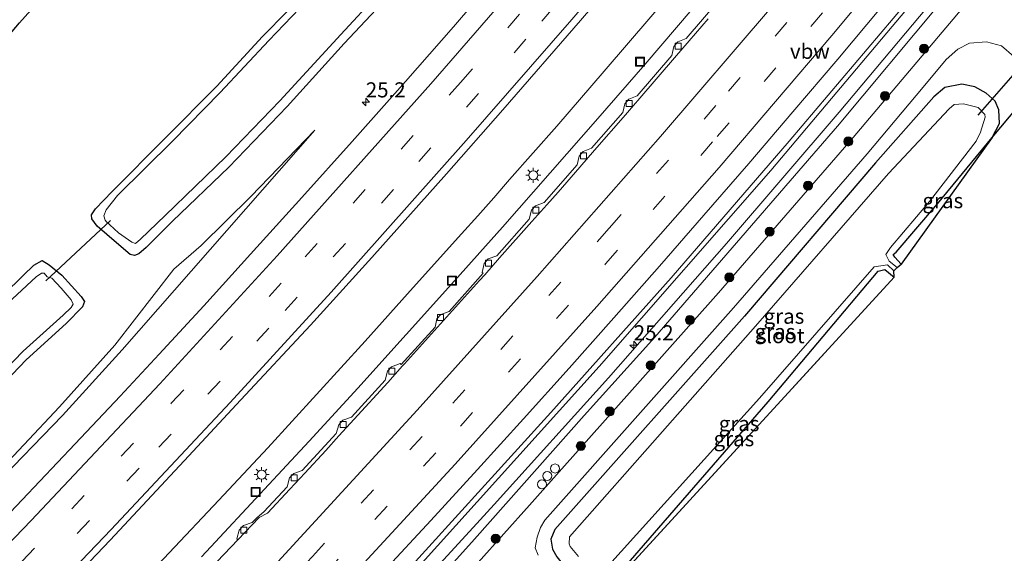
# Model space of a CAD drawing. Units: metres. Extents: x 99998 to 102537, y 465740 to 468751.
# Drawn here: x 101121 to 101285, y 466629 to 466718 of the extents above; entities that cross this region are included whole.
import ezdxf
from ezdxf.enums import TextEntityAlignment as Align

# ---------------------------------------------------------------- set-up
doc = ezdxf.new("R2010")
doc.units = ezdxf.units.M
doc.linetypes.add('VW-3-9_STREEP', pattern=[12, 3, -9])
doc.layers.get('0').update_dxf_attribs({"lineweight": 25})
for name, color, linetype, lineweight in [('B-ME-AL-OVERIG-S-B1', 7, 'Continuous', 18), ('B-ME-AM-KILOMETR-S-B1', 7, 'Continuous', 18), ('B-ME-BV-GELEIDECONSTRUCTIE-ANTIVERBLINDINGSSCHERM-L-B1', 213, 'BV-ANTIVERBLINDINGSSCHERM', 18), ('B-ME-BV-GELEIDECONSTRUCTIE-GELEIDERAIL-L-B1', 213, 'BV-GELEIDERAIL', 18), ('B-ME-GR-BOOM-S-B1', 93, 'Continuous', 18), ('B-ME-GW-INSTEEKWATERGANG-L-B1', 10, 'Continuous', 25), ('B-ME-GW-KRUINLIJN-L-B1', 93, 'Continuous', 18), ('B-ME-GW-TEENLIJN-L-B1', 93, 'Continuous', 18), ('B-ME-IE-GRASLAND-GV-B6', 93, 'Continuous', 18), ('B-ME-IE-INRICHTINGSELEMENT-S-B1', 253, 'Continuous', 18), ('B-ME-IE-MEUBILAIR_WEGMEUBILAIR-LICHTMAST-S-B1', 8, 'Continuous', 18), ('B-ME-KG-KADASTRAAL-OPNAMEDTMGRENS-L-B1', 10, 'Continuous', 25), ('B-ME-KW-DUIKER-L-B1', 10, 'Continuous', 25), ('B-ME-OG-WATER-GV-B6', 153, 'Continuous', 18), ('B-ME-VH-VERH_SOORT-BETON-OVERIG-GV-B6', 8, 'IE-TERREINAFSCHEIDING-NATUURLIJK-HOUTWAL', 18), ('B-ME-VH-VERH_SOORT-BITUMEN-GV-B6', 8, 'IE-TERREINAFSCHEIDING-NATUURLIJK-HOUTWAL', 18), ('B-ME-VV-KOLK-S-B1', 8, 'Continuous', 18), ('B-ME-VW-MARKERING-39STREEP-015-L-B1', 255, 'VW-3-9_STREEP', 18), ('B-ME-VW-MARKERING-STREEP-015-L-B1', 7, 'Continuous', 18)]:
    doc.layers.add(name, color=color, linetype=linetype, lineweight=lineweight)
doc.styles.add('NLCS-ISO', font='NLCS-ISO.TTF')
doc.linetypes.add('BV-ANTIVERBLINDINGSSCHERM', pattern='A,2,-1,[22,NLCS.SHX,S=1,R=0,X=0,Y=0],-1', length=4)
doc.linetypes.add('BV-GELEIDERAIL', pattern='A,10,-3,[108,NLCS.SHX,S=1,R=0,X=0,Y=0],-3', length=16)
doc.linetypes.add('IE-TERREINAFSCHEIDING-NATUURLIJK-HOUTWAL', pattern='A,7,-1.5,[67,NLCS.SHX,S=0.75,R=45,X=0,Y=0],-1.5,7,-1.5,[70,NLCS.SHX,S=0.75,R=0,X=0,Y=0],-1.5', length=20)

# ---------------------------------------------------------------- blocks, each defined once
blk = doc.blocks.new('put')
for p, q in [((0.75, 0.75), (-0.75, 0.75)), ((-0.75, 0.75), (-0.75, -0.75)), ((0.75, -0.75), (0.75, 0.75)), ((-0.75, -0.75), (0.75, -0.75))]:
    blk.add_line(p, q)
blk.add_lwpolyline([(-0.625, 0.625), (0.625, 0.625), (0.625, -0.625), (-0.625, -0.625)], close=True)
blk = doc.blocks.new('dtb')
blk.add_circle((0, 0), 0.75)
blk = doc.blocks.new('boom')
blk.add_hatch(color=256).paths.add_polyline_path([(-0.75, 0, 1), (0.75, 0, 1)])
blk.add_circle((0, 0), 0.75)
blk = doc.blocks.new('hecto')
for p, q in [((0, 0.625), (-0.625, 0)), ((0, -0.625), (0, 0.625)), ((-0.625, 0), (0.625, 0)), ((0.625, 0), (0, -0.625))]:
    blk.add_line(p, q)
blk = doc.blocks.new('kolk')
blk.add_lwpolyline([(-0.5, -0.5), (0.5, -0.5), (0.5, 0.5), (-0.5, 0.5)], close=True)
blk = doc.blocks.new('lantaarnpaal')
for p, q in [((-0.75, 0), (-1.25, 0)), ((-0.88, 0.88), (-0.53, 0.53)), ((0, 0.75), (0, 1.25)), ((0.53, 0.53), (0.88, 0.88)), ((0.75, 0), (1.25, 0)), ((-0.53, -0.53), (-0.88, -0.88)), ((0, -0.75), (0, -1.25)), ((0.53, -0.53), (0.88, -0.88))]:
    blk.add_line(p, q)
blk.add_circle((0, 0), 0.75)

msp = doc.modelspace()

# ---------------------------------------------------------------- linework, layer by layer
at = {"layer": 'B-ME-BV-GELEIDECONSTRUCTIE-ANTIVERBLINDINGSSCHERM-L-B1'}
msp.add_polyline3d([(101017, 466459.22, 0.33), (101048.65, 466488.06, -0.19), (101079.77, 466517.27, -0.74), (101112.39, 466549.17, -1.16), (101150.99, 466588.3, -1.3), (101187.27, 466626.76, -1.59), (101217.75, 466660.49, -1.7), (101246.28, 466693.11, -1.84), (101287.26, 466741.75, -1.95), (101317.52, 466779.48, -1.88), (101350.53, 466822.35, -1.79), (101377.32, 466858.67, -1.71), (101406.98, 466900.45, -1.75), (101434.8, 466941.42, -1.87), (101464.49, 466986.97, -1.86)], dxfattribs=at)
at = {"layer": 'B-ME-BV-GELEIDECONSTRUCTIE-GELEIDERAIL-L-B1'}
for p, q in [((101200.2, 466688.56, -2.39), (101197.54, 466685.55, -2.4)), ((101151.62, 466628.88, -1.87), (101153.15, 466630.51, -1.88))]:
    msp.add_line(p, q, dxfattribs=at)
for points in [[(101354.84, 466882.06, -2.43), (101350.21, 466875.59, -2.43), (101338.4, 466859.42, -2.47), (101331.3, 466849.82, -2.47), (101324.06, 466840.19, -2.44), (101316.89, 466830.64, -2.43), (101309.57, 466821.11, -2.42), (101302.34, 466811.63, -2.4), (101294.91, 466802.21, -2.41), (101287.5, 466792.7, -2.41), (101279.97, 466783.32, -2.42), (101272.48, 466773.99, -2.4), (101264.89, 466764.7, -2.41), (101257.32, 466755.48, -2.41), (101234.15, 466727.79, -2.43), (101226.34, 466718.65, -2.43), (101218.56, 466709.6, -2.44), (101210.71, 466700.48, -2.41), (101202.8, 466691.57, -2.4), (101200.2, 466688.56, -2.39)], [(101153.15, 466630.51, -1.88), (101161.32, 466639.28, -1.93), (101169.48, 466648.1, -1.96), (101177.59, 466656.93, -2), (101185.66, 466665.84, -2.04), (101193.67, 466674.73, -2.05), (101201.64, 466683.68, -2.05), (101209.59, 466692.68, -2.05), (101217.5, 466701.75, -2.08), (101225.36, 466710.79, -2.09), (101233.18, 466719.9, -2.09), (101240.93, 466729.05, -2.09), (101248.65, 466738.24, -2.09), (101256.31, 466747.44, -2.12), (101263.94, 466756.74, -2.12), (101271.54, 466766, -2.11), (101276.56, 466772.22, -2.11)], [(101109.78, 466547.61, -1.01), (101137.94, 466576.02, -1.23), (101155.36, 466594.15, -1.37), (101169.11, 466608.68, -1.53), (101182.79, 466623.27, -1.63), (101209.71, 466652.86, -1.65), (101229.69, 466675.24, -1.8), (101249.3, 466697.96, -1.86), (101268.79, 466720.89, -1.88)], [(101197.54, 466685.55, -2.4), (101194.86, 466682.57, -2.39), (101186.82, 466673.64, -2.38), (101178.84, 466664.73, -2.36), (101170.74, 466655.87, -2.29), (101162.62, 466646.98, -2.23), (101154.46, 466638.29, -2.23), (101146.21, 466629.51, -2.19), (101138.02, 466620.86, -2.13), (101129.77, 466612.08, -2.07), (101121.39, 466603.47, -1.99), (101113.05, 466594.88, -1.91), (101104.65, 466586.28, -1.84), (101096.21, 466577.83, -1.78), (101087.65, 466569.37, -1.69), (101079.07, 466561.01, -1.6), (101070.42, 466552.66, -1.52), (101061.82, 466544.3, -1.39), (101053.16, 466536.03, -1.26), (101044.53, 466527.71, -1.18), (101035.7, 466519.58, -1.06), (101027.02, 466511.34, -0.92), (101024.07, 466508.67, -0.84)]]:
    msp.add_polyline3d(points, dxfattribs=at)
at = {"layer": 'B-ME-GW-INSTEEKWATERGANG-L-B1'}
for points in [[(101311.42, 466882.57, -3.79), (101307.21, 466876.88, -3.78), (101299.94, 466867.16, -3.85), (101291.98, 466856.16, -3.78), (101284.2, 466846.15, -3.8), (101277.52, 466837.37, -3.78), (101270.4, 466828.23, -3.78), (101262.38, 466818.06, -3.82), (101254.41, 466807.84, -3.77), (101245.46, 466796.72, -3.75), (101236.27, 466785.59, -3.78), (101229.04, 466776.65, -3.73), (101221.26, 466767.39, -3.79), (101211.11, 466755.13, -3.7), (101202.3, 466744.6, -3.7), (101192.85, 466733.78, -3.78), (101182.41, 466721.78, -3.73), (101175.32, 466714.19, -3.72), (101165.82, 466703.75, -3.69), (101156.13, 466693.64, -3.72), (101146.76, 466684.69, -3.79), (101142.39, 466680.29, -3.7)], [(101113.76, 466708.65, -3.71), (101114.66, 466709.8, -3.7), (101121.34, 466717.66, -3.76), (101131.21, 466728.71, -3.84), (101137.39, 466735.68, -3.9), (101145.9, 466744.85, -3.88), (101153.64, 466754.17, -3.86), (101163.63, 466765.13, -3.82), (101171.06, 466773.66, -3.83), (101179.35, 466783.49, -3.86), (101186.95, 466792.14, -3.81), (101196.94, 466803.68, -3.79), (101205.33, 466813.2, -3.75), (101215.38, 466824.91, -3.75), (101224.73, 466835.91, -3.71), (101235.31, 466848.29, -3.73), (101244.11, 466858.46, -3.79), (101253.77, 466869.5, -3.72), (101258.26, 466872.25, -3.77), (101268.24, 466873.19, -3.6), (101272.44, 466872.96, -3.67), (101276.22, 466871.27, -3.73)], [(101276.22, 466871.27, -3.73), (101279.03, 466868.04, -3.75), (101280.16, 466865.93, -3.72), (101281.18, 466862.19, -3.89), (101279.62, 466857.45, -3.87), (101275.04, 466851.02, -3.93), (101267.58, 466841.6, -3.91), (101257.47, 466828.68, -3.82), (101248.47, 466817.39, -3.8), (101238.6, 466804.97, -3.8), (101230.29, 466794.8, -3.84), (101220.2, 466782.17, -3.93), (101212.67, 466773.33, -3.85), (101202.93, 466761.75, -3.96), (101196.43, 466754.34, -3.85), (101187.36, 466743.73, -3.87), (101180.09, 466735.31, -3.91), (101170.04, 466723.86, -3.91), (101161.76, 466715.34, -3.87), (101154.17, 466707.13, -3.87), (101145.53, 466698.46, -3.85), (101136.76, 466689.58, -3.89)], [(101284.28, 466700.9, -3.31), (101284.2, 466703.15, -3.35), (101283.61, 466704.59, -3.42), (101282.11, 466705.94, -3.34), (101280.18, 466706.97, -3.3), (101278.06, 466707.43, -3.28), (101275.22, 466706.88, -3.11), (101273.4, 466705.34, -3.12), (101263.66, 466694.38, -3.14), (101241.88, 466668.89, -3.22), (101210.36, 466633.43, -2.99), (101209.67, 466631.78, -3.01), (101209.99, 466630.15, -3.04), (101210.67, 466628.84, -3.07), (101211.94, 466627.27, -3.13), (101213.74, 466625.14, -3.2), (101215.22, 466625.17, -3.44)], [(101267.96, 466677.54, -3.82), (101266.89, 466678.67, -3.8), (101266.65, 466679.14, -3.83), (101267.13, 466679.52, -3.75), (101274.01, 466687.55, -3.74), (101283.11, 466698.6, -3.38), (101284.28, 466700.9, -3.31)], [(101142.39, 466680.29, -3.7), (101141.15, 466679.25, -3.65), (101140.45, 466678.97, -3.62), (101139.71, 466679.14, -3.6), (101137.46, 466681.04, -3.71), (101134.25, 466683.86, -3.63), (101133.37, 466685.06, -3.54), (101133.3, 466685.7, -3.58), (101133.98, 466686.74, -3.68), (101136.76, 466689.58, -3.89)], [(100964.63, 466529.01, -3.83), (100975.47, 466538.53, -3.79), (100986.73, 466548.14, -3.81), (100999.42, 466559.02, -3.9), (101010.62, 466569.05, -3.78), (101026.08, 466582.9, -3.76), (101037.14, 466593.1, -3.78), (101050.26, 466605.73, -3.63), (101061.76, 466616.25, -3.82), (101075.81, 466629.73, -3.83), (101087.52, 466641.25, -3.81), (101102.46, 466656.4, -3.78), (101115.57, 466669.43, -3.79), (101121.96, 466675.66, -3.68), (101123.74, 466677.35, -3.62), (101125.1, 466678.13, -3.47), (101126.26, 466677.41, -3.54), (101128.35, 466675.68, -3.55), (101131.61, 466672.16, -3.6), (101132.12, 466671.3, -3.62), (101131.79, 466670.43, -3.6), (101129.11, 466667.64, -3.62)], [(101215.22, 466625.17, -3.44), (101215.4, 466625.1, -3.41), (101217.25, 466624.77, -3.47), (101219.08, 466624.64, -3.41), (101221.11, 466626.14, -3.46), (101245.86, 466654.66, -3.63), (101264.13, 466676.35, -3.78), (101265.25, 466676.64, -3.77), (101266.78, 466675.38, -3.8)], [(101129.11, 466667.64, -3.62), (101122.45, 466661.63, -3.68), (101108.81, 466647.37, -3.68), (101098.41, 466637.3, -3.83), (101086, 466624.93, -3.76), (101075.42, 466614.33, -3.78), (101062.97, 466602.57, -3.77), (101051.74, 466591.92, -3.74), (101039.61, 466580.86, -3.73), (101031.13, 466572.74, -3.77), (101015.78, 466559.06, -3.9), (101007.37, 466551.9, -3.89), (100994.7, 466541.13, -3.93), (100982.7, 466530.79, -3.89), (100974.1, 466523.91, -3.87)]]:
    msp.add_polyline3d(points, dxfattribs=at)
at = {"layer": 'B-ME-GW-KRUINLIJN-L-B1'}
for points in [[(101123.91, 466557.18, -1.85), (101127.3, 466560.67, -1.93), (101135.1, 466568.71, -1.99), (101146.29, 466580.31, -2.11), (101154.19, 466588.42, -2.19), (101164.67, 466599.06, -2.25), (101173.93, 466609.21, -2.32), (101180.69, 466616.36, -2.27), (101190.04, 466626.36, -2.38), (101196.75, 466633.77, -2.35), (101200.25, 466637.59, -2.36), (101219.26, 466658.6, -2.33), (101238.89, 466680.96, -2.37), (101257.62, 466702.76, -2.41), (101275.96, 466724.64, -2.43), (101293.61, 466745.81, -2.44), (101310.56, 466766.83, -2.49)], [(101170.47, 466699.77, -3.37), (101138.4, 466663.29, -3.22), (101128.48, 466652.37, -3.11), (101116.94, 466640.53, -3.09), (101105.56, 466628.87, -3.01), (101094.92, 466618.16, -2.92), (101082.13, 466605.45, -2.87), (101072, 466595.15, -2.67), (101058.48, 466582.12, -2.65), (101048.75, 466572.71, -2.48), (101038.04, 466562.4, -2.35), (101025.35, 466550.11, -2.12)]]:
    msp.add_polyline3d(points, dxfattribs=at)
at = {"layer": 'B-ME-GW-TEENLIJN-L-B1'}
for points in [[(101274.51, 466720.94, -2.98), (101257.34, 466700.45, -2.96), (101226.98, 466665.4, -2.94), (101215.25, 466652.35, -2.88), (101197.01, 466631.83, -2.82), (101188.06, 466621.88, -2.82), (101180.7, 466614, -2.84), (101170.46, 466602.54, -2.91), (101155.73, 466586.63, -2.94), (101149.49, 466580, -2.92), (101139.91, 466570.01, -2.93), (101131.3, 466561, -2.9), (101122.04, 466551.42, -2.97), (101111.9, 466541, -2.93)], [(101170.47, 466699.77, -3.37), (101159.81, 466688.78, -3.43), (101151.55, 466680.6, -3.47), (101146.97, 466676.7, -3.46), (101137.16, 466664.07, -3.3), (101128.01, 466653.78, -3.31), (101116.06, 466641.18, -3.33), (101104.84, 466629.96, -3.42), (101093.5, 466618.83, -3.46), (101081.27, 466606.71, -3.4), (101070.53, 466596.37, -3.32), (101057.21, 466583.94, -3.33), (101046.52, 466573.91, -3.27), (101036.63, 466564.72, -3.28), (101022.46, 466552.23, -3.28)]]:
    msp.add_polyline3d(points, dxfattribs=at)
at = {"layer": 'B-ME-IE-GRASLAND-GV-B6'}
for points in [[(101284.73, 466727.94, -2.92), (101259.97, 466698.59, -2.87), (101237.55, 466672.73, -2.85), (101206.13, 466637.46, -2.77), (101197.59, 466627.93, -2.82), (101175.36, 466603.51, -2.87), (101151.92, 466578.26, -2.86), (101127.89, 466552.57, -2.87), (101101.62, 466525.59, -2.87)], [(101131.21, 466728.71, -3.84), (101121.34, 466717.66, -3.76), (101114.66, 466709.8, -3.7), (101113.76, 466708.65, -3.71), (101112.2, 466707.17, -3.62), (101111.25, 466706.93, -3.57), (101109.62, 466707.3, -3.44), (101108.06, 466708.39, -3.37), (101106.57, 466710.06, -3.44), (101106.49, 466711.37, -3.49), (101107.75, 466712.99, -3.6), (101112.74, 466719.16, -3.51)], [(101112.74, 466719.16, -3.51), (101107.75, 466712.99, -3.6), (101106.49, 466711.37, -3.49), (101106.57, 466710.06, -3.44), (101108.06, 466708.39, -3.37), (101109.62, 466707.3, -3.44), (101111.25, 466706.93, -3.57), (101112.2, 466707.17, -3.62), (101113.76, 466708.65, -3.71), (101114.66, 466709.8, -3.7), (101121.34, 466717.66, -3.76), (101131.21, 466728.71, -3.84)], [(101112.76, 466607.03, -2.3), (101125.13, 466619.84, -2.4), (101136.39, 466631.66, -2.5), (101148.74, 466644.81, -2.56), (101158.16, 466654.95, -2.61), (101169.7, 466667.38, -2.67), (101179.91, 466678.64, -2.68), (101192.32, 466692.55, -2.72), (101201.69, 466703.19, -2.76), (101214.61, 466718.03, -2.75), (101223.53, 466728.45, -2.76)], [(101200.6, 466725.26, -3.12), (101193.51, 466716.99, -3.12), (101185.54, 466707.86, -3.11), (101176.67, 466697.91, -3.09), (101168.29, 466688.6, -3.06), (101159.77, 466679.19, -3.04), (101151.96, 466670.59, -3), (101144.56, 466662.55, -2.96), (101138.08, 466655.59, -2.93), (101130.61, 466647.67, -2.89), (101121.78, 466638.33, -2.82), (101113.84, 466630.03, -2.77)], [(101275.96, 466724.64, -2.43), (101257.62, 466702.76, -2.41), (101238.89, 466680.96, -2.37), (101219.26, 466658.6, -2.33), (101200.25, 466637.59, -2.36), (101196.75, 466633.77, -2.35), (101190.04, 466626.36, -2.38), (101180.69, 466616.36, -2.27), (101173.93, 466609.21, -2.32), (101164.67, 466599.06, -2.25), (101154.19, 466588.42, -2.19), (101146.29, 466580.31, -2.11), (101135.1, 466568.71, -1.99), (101127.3, 466560.67, -1.93), (101123.91, 466557.18, -1.85), (101122.29, 466558.9, -1.81), (101120.37, 466556.96, -1.72)], [(101120.54, 466553.55, -1.82), (101124.02, 466557.06, -1.8), (101123.91, 466557.18, -1.85), (101127.3, 466560.67, -1.93), (101135.1, 466568.71, -1.99), (101146.29, 466580.31, -2.11), (101154.19, 466588.42, -2.19), (101164.67, 466599.06, -2.25), (101173.93, 466609.21, -2.32), (101180.69, 466616.36, -2.27), (101190.04, 466626.36, -2.38), (101196.75, 466633.77, -2.35), (101200.25, 466637.59, -2.36), (101219.26, 466658.6, -2.33), (101238.89, 466680.96, -2.37), (101257.62, 466702.76, -2.41), (101275.96, 466724.64, -2.43)], [(101182.41, 466721.78, -3.73), (101175.32, 466714.19, -3.72), (101165.82, 466703.75, -3.69), (101156.13, 466693.64, -3.72), (101146.76, 466684.69, -3.79), (101142.39, 466680.29, -3.7), (101141.15, 466679.25, -3.65), (101140.45, 466678.97, -3.62), (101139.71, 466679.14, -3.6), (101137.46, 466681.04, -3.71), (101134.25, 466683.86, -3.63), (101133.37, 466685.06, -3.54), (101133.3, 466685.7, -3.58), (101133.98, 466686.74, -3.68), (101136.76, 466689.58, -3.89), (101145.53, 466698.46, -3.85), (101154.17, 466707.13, -3.87), (101161.76, 466715.34, -3.87), (101170.04, 466723.86, -3.91)], [(101170.04, 466723.86, -3.91), (101161.76, 466715.34, -3.87), (101154.17, 466707.13, -3.87), (101145.53, 466698.46, -3.85), (101136.76, 466689.58, -3.89), (101133.98, 466686.74, -3.68), (101133.3, 466685.7, -3.58), (101133.37, 466685.06, -3.54), (101134.25, 466683.86, -3.63), (101137.46, 466681.04, -3.71), (101139.71, 466679.14, -3.6), (101140.45, 466678.97, -3.62), (101141.15, 466679.25, -3.65), (101142.39, 466680.29, -3.7), (101146.76, 466684.69, -3.79), (101156.13, 466693.64, -3.72), (101165.82, 466703.75, -3.69), (101175.32, 466714.19, -3.72), (101182.41, 466721.78, -3.73)], [(101170.45, 466722.72, -4.41), (101162.8, 466714.72, -4.38), (101154.71, 466706.05, -4.44), (101146.78, 466697.95, -4.42), (101137.64, 466688.91, -4.42), (101135.73, 466686.55, -4.35), (101135.34, 466685.57, -4.36), (101135.56, 466684.81, -4.39), (101135.81, 466684.58, -4.42), (101136.34, 466684.04, -4.45), (101137.77, 466682.73, -4.41), (101140.01, 466681.19, -4.38), (101140.65, 466680.93, -4.41), (101141.44, 466681.65, -4.36), (101145.53, 466685.58, -4.36), (101155.62, 466695.38, -4.36), (101164.6, 466704.68, -4.39), (101174.76, 466715.72, -4.42), (101181.05, 466722.53, -4.42)], [(101274.51, 466720.94, -2.98), (101257.34, 466700.45, -2.96), (101226.98, 466665.4, -2.94), (101215.25, 466652.35, -2.88), (101197.01, 466631.83, -2.82), (101188.06, 466621.88, -2.82), (101180.7, 466614, -2.84), (101170.46, 466602.54, -2.91), (101155.73, 466586.63, -2.94), (101149.49, 466580, -2.92), (101139.91, 466570.01, -2.93), (101131.3, 466561, -2.9), (101122.04, 466551.42, -2.97), (101111.9, 466541, -2.93)], [(101111.9, 466541, -2.93), (101122.04, 466551.42, -2.97), (101131.3, 466561, -2.9), (101139.91, 466570.01, -2.93), (101149.49, 466580, -2.92), (101155.73, 466586.63, -2.94), (101170.46, 466602.54, -2.91), (101180.7, 466614, -2.84), (101188.06, 466621.88, -2.82), (101197.01, 466631.83, -2.82), (101215.25, 466652.35, -2.88), (101226.98, 466665.4, -2.94), (101257.34, 466700.45, -2.96), (101274.51, 466720.94, -2.98)], [(101237.65, 466721.37, -2.75), (101232.21, 466715.04, -2.75), (101230.82, 466714.46, -2.78), (101230.17, 466713.72, -2.78), (101229.81, 466712.22, -2.75), (101224.07, 466705.5, -2.76), (101222.65, 466704.93, -2.75), (101222, 466704.19, -2.75), (101221.64, 466702.73, -2.76), (101216.47, 466696.8, -2.75), (101215.07, 466696.24, -2.77), (101214.41, 466695.48, -2.77), (101214.05, 466694.02, -2.75), (101208.56, 466687.75, -2.73), (101207.14, 466687.2, -2.73), (101206.48, 466686.47, -2.72), (101206.09, 466684.99, -2.73), (101200.71, 466678.93, -2.75), (101199.29, 466678.38, -2.75), (101198.63, 466677.63, -2.74), (101198.26, 466676.15, -2.75), (101198.42, 466676.01, -2.79), (101192.79, 466669.64, -2.79), (101191.4, 466669.17, -2.79), (101190.76, 466668.44, -2.81), (101190.47, 466667.05, -2.78), (101184.79, 466660.85, -2.77), (101184.62, 466661, -2.68), (101183.19, 466660.45, -2.71), (101182.52, 466659.71, -2.71), (101182.14, 466658.25, -2.67), (101176.52, 466652.09, -2.64), (101175.09, 466651.56, -2.62), (101174.42, 466650.82, -2.62), (101174.01, 466649.36, -2.64), (101168.36, 466643.22, -2.61), (101166.94, 466642.71, -2.61), (101166.26, 466641.99, -2.6), (101165.84, 466640.52, -2.6), (101161.99, 466636.37, -2.58), (101161.23, 466635.73, -2.56), (101160.83, 466635.39, -2.54), (101160.01, 466634.55, -2.52), (101158.58, 466634.05, -2.52), (101157.88, 466633.31, -2.52), (101157.47, 466631.85, -2.53), (101157.63, 466631.69, -2.6), (101151.88, 466625.63, -2.57)], [(101181.93, 466626.48, -2.12), (101189.75, 466634.93, -2.13), (101197.51, 466643.39, -2.16), (101205.15, 466651.8, -2.19), (101212.75, 466660.23, -2.23), (101220.18, 466668.59, -2.25), (101227.75, 466677.19, -2.29), (101235.12, 466685.64, -2.31), (101242.61, 466694.27, -2.32), (101249.94, 466702.82, -2.34), (101257.41, 466711.58, -2.35), (101264.79, 466720.38, -2.34)], [(101207.57, 466629.14, -2.92), (101207.1, 466630.35, -2.91), (101207.4, 466632.15, -2.89), (101208, 466633.72, -2.87), (101208.71, 466634.96, -2.86), (101240.07, 466670.27, -2.93), (101262.31, 466695.87, -2.94), (101271.59, 466706.95, -2.97), (101275.46, 466711.55, -2.98), (101277.39, 466713.27, -3.02), (101279.34, 466714.23, -3.05), (101282.12, 466714.46, -3.15), (101284.65, 466713.82, -3.17), (101286.68, 466712.05, -3.2)], [(101210.67, 466628.84, -3.07), (101209.99, 466630.15, -3.04), (101209.67, 466631.78, -3.01), (101210.36, 466633.43, -2.99), (101241.88, 466668.89, -3.22), (101263.66, 466694.38, -3.14), (101273.4, 466705.34, -3.12), (101275.22, 466706.88, -3.11), (101278.06, 466707.43, -3.28), (101280.18, 466706.97, -3.3), (101282.11, 466705.94, -3.34), (101283.61, 466704.59, -3.42), (101284.2, 466703.15, -3.35), (101284.28, 466700.9, -3.31)], [(101289.82, 466706.66, -3.29), (101283.11, 466698.6, -3.38), (101284.28, 466700.9, -3.31), (101284.2, 466703.15, -3.35), (101283.61, 466704.59, -3.42), (101282.11, 466705.94, -3.34), (101280.18, 466706.97, -3.3), (101278.06, 466707.43, -3.28), (101275.22, 466706.88, -3.11), (101273.4, 466705.34, -3.12), (101263.66, 466694.38, -3.14), (101241.88, 466668.89, -3.22), (101210.36, 466633.43, -2.99), (101209.67, 466631.78, -3.01), (101209.99, 466630.15, -3.04), (101210.67, 466628.84, -3.07)], [(101284.28, 466700.9, -3.31), (101283.11, 466698.6, -3.38), (101274.01, 466687.55, -3.74), (101267.13, 466679.52, -3.75), (101266.65, 466679.14, -3.83), (101266.89, 466678.67, -3.8), (101267.96, 466677.54, -3.82), (101267.3, 466676.99, -4.46), (101265.97, 466678.02, -4.45), (101265.43, 466679.13, -4.43), (101266.16, 466680.29, -4.44), (101272.68, 466687.91, -4.45), (101280.41, 466697.94, -4.35), (101281.17, 466699.47, -4.42), (101281.93, 466701.95, -4.45), (101281.85, 466702.41, -4.42), (101280.75, 466703.54, -4.46), (101278.34, 466704.15, -4.42), (101276.79, 466704.07, -4.43), (101275.91, 466703.33, -4.42), (101265.87, 466692.6, -4.41), (101243.72, 466667.19, -4.4), (101212.79, 466632.2, -4.42), (101212.72, 466631.05, -4.43), (101212.91, 466630.61, -4.43), (101214.29, 466628.9, -4.47)], [(101116.94, 466640.53, -3.09), (101128.48, 466652.37, -3.11), (101138.4, 466663.29, -3.22), (101170.47, 466699.77, -3.37), (101159.81, 466688.78, -3.43), (101151.55, 466680.6, -3.47), (101146.97, 466676.7, -3.46), (101137.16, 466664.07, -3.3), (101128.01, 466653.78, -3.31), (101116.06, 466641.18, -3.33)], [(101116.06, 466641.18, -3.33), (101128.01, 466653.78, -3.31), (101137.16, 466664.07, -3.3), (101146.97, 466676.7, -3.46), (101151.55, 466680.6, -3.47), (101159.81, 466688.78, -3.43), (101170.47, 466699.77, -3.37), (101138.4, 466663.29, -3.22), (101128.48, 466652.37, -3.11), (101116.94, 466640.53, -3.09)], [(101267.96, 466677.54, -3.82), (101266.89, 466678.67, -3.8), (101266.65, 466679.14, -3.83), (101267.13, 466679.52, -3.75), (101274.01, 466687.55, -3.74), (101283.11, 466698.6, -3.38), (101267.96, 466677.54, -3.82)], [(101115.57, 466669.43, -3.79), (101121.96, 466675.66, -3.68), (101123.74, 466677.35, -3.62), (101125.1, 466678.13, -3.47), (101126.26, 466677.41, -3.54), (101128.35, 466675.68, -3.55), (101131.61, 466672.16, -3.6), (101132.12, 466671.3, -3.62), (101131.79, 466670.43, -3.6), (101129.11, 466667.64, -3.62), (101122.45, 466661.63, -3.68), (101108.81, 466647.37, -3.68)], [(101108.81, 466647.37, -3.68), (101122.45, 466661.63, -3.68), (101129.11, 466667.64, -3.62), (101131.79, 466670.43, -3.6), (101132.12, 466671.3, -3.62), (101131.61, 466672.16, -3.6), (101128.35, 466675.68, -3.55), (101126.26, 466677.41, -3.54), (101125.1, 466678.13, -3.47), (101123.74, 466677.35, -3.62), (101121.96, 466675.66, -3.68), (101115.57, 466669.43, -3.79)], [(101266.78, 466675.38, -3.8), (101216.35, 466620.35, -3.2), (101213.49, 466623.26, -3.1), (101215.22, 466625.17, -3.44), (101215.4, 466625.1, -3.41), (101217.25, 466624.77, -3.47), (101219.08, 466624.64, -3.41), (101221.11, 466626.14, -3.46), (101245.86, 466654.66, -3.63), (101264.13, 466676.35, -3.78), (101265.25, 466676.64, -3.77), (101266.78, 466675.38, -3.8)], [(101266.73, 466676.42, -4.43), (101266.78, 466675.38, -3.8), (101265.25, 466676.64, -3.77), (101264.13, 466676.35, -3.78), (101245.86, 466654.66, -3.63), (101221.11, 466626.14, -3.46), (101219.08, 466624.64, -3.41), (101217.25, 466624.77, -3.47), (101215.4, 466625.1, -3.41), (101215.22, 466625.17, -3.44), (101216.58, 466626.59, -4.39), (101217.34, 466626.39, -4.48), (101218.03, 466626.7, -4.4), (101219.35, 466627.46, -4.45), (101244.41, 466655.25, -4.47), (101263.48, 466677.06, -4.41), (101265.66, 466677.38, -4.42), (101266.73, 466676.42, -4.43)], [(101107.5, 466648.16, -4.38), (101121.92, 466663.05, -4.37), (101128.6, 466669.04, -4.37), (101129.93, 466670.34, -4.31), (101130.27, 466670.88, -4.32), (101129.92, 466671.61, -4.35), (101128.28, 466673.55, -4.38), (101126.7, 466675.21, -4.38), (101125.95, 466675.4, -4.41), (101125.42, 466676.01, -4.35), (101124.99, 466676.04, -4.28), (101124.11, 466675.41, -4.32), (101116.13, 466668.03, -4.39)]]:
    msp.add_polyline3d(points, dxfattribs=at)
at = {"layer": 'B-ME-KG-KADASTRAAL-OPNAMEDTMGRENS-L-B1'}
for p, q in [((101283.11, 466698.6, -3.38), (101289.82, 466706.66, -3.29)), ((101283.11, 466698.6, -3.38), (101267.96, 466677.54, -3.82)), ((101266.73, 466676.42, -4.43), (101267.3, 466676.99, -4.46)), ((101267.3, 466676.99, -4.46), (101267.96, 466677.54, -3.82)), ((101266.78, 466675.38, -3.8), (101216.35, 466620.35, -3.2)), ((101266.78, 466675.38, -3.8), (101266.73, 466676.42, -4.43))]:
    msp.add_line(p, q, dxfattribs=at)
at = {"layer": 'B-ME-KW-DUIKER-L-B1'}
for p, q in [((101292.66, 466715.95, -4.6), (101280.68, 466702.28, -4.42)), ((101125.71, 466674.74, -4.37), (101136.47, 466684.78, -4.4))]:
    msp.add_line(p, q, dxfattribs=at)
at = {"layer": 'B-ME-OG-WATER-GV-B6'}
for points in [[(101181.05, 466722.53, -4.42), (101174.76, 466715.72, -4.42), (101164.6, 466704.68, -4.39), (101155.62, 466695.38, -4.36), (101145.53, 466685.58, -4.36), (101141.44, 466681.65, -4.36), (101140.65, 466680.93, -4.41), (101140.01, 466681.19, -4.38), (101137.77, 466682.73, -4.41), (101136.34, 466684.04, -4.45), (101135.81, 466684.58, -4.42), (101135.56, 466684.81, -4.39), (101135.34, 466685.57, -4.36), (101135.73, 466686.55, -4.35), (101137.64, 466688.91, -4.42), (101146.78, 466697.95, -4.42), (101154.71, 466706.05, -4.44), (101162.8, 466714.72, -4.38), (101170.45, 466722.72, -4.41)], [(101214.29, 466628.9, -4.47), (101212.91, 466630.61, -4.43), (101212.72, 466631.05, -4.43), (101212.79, 466632.2, -4.42), (101243.72, 466667.19, -4.4), (101265.87, 466692.6, -4.41), (101275.91, 466703.33, -4.42), (101276.79, 466704.07, -4.43), (101278.34, 466704.15, -4.42), (101280.75, 466703.54, -4.46), (101281.85, 466702.41, -4.42), (101281.93, 466701.95, -4.45), (101281.17, 466699.47, -4.42), (101280.41, 466697.94, -4.35), (101272.68, 466687.91, -4.45), (101266.16, 466680.29, -4.44), (101265.43, 466679.13, -4.43), (101265.97, 466678.02, -4.45), (101267.3, 466676.99, -4.46)], [(101267.3, 466676.99, -4.46), (101266.73, 466676.42, -4.43), (101265.66, 466677.38, -4.42), (101263.48, 466677.06, -4.41), (101244.41, 466655.25, -4.47), (101219.35, 466627.46, -4.45)], [(101116.13, 466668.03, -4.39), (101124.11, 466675.41, -4.32), (101124.99, 466676.04, -4.28), (101125.42, 466676.01, -4.35), (101125.95, 466675.4, -4.41), (101126.7, 466675.21, -4.38), (101128.28, 466673.55, -4.38), (101129.92, 466671.61, -4.35), (101130.27, 466670.88, -4.32), (101129.93, 466670.34, -4.31), (101128.6, 466669.04, -4.37), (101121.92, 466663.05, -4.37), (101107.5, 466648.16, -4.38)]]:
    msp.add_polyline3d(points, dxfattribs=at)
at = {"layer": 'B-ME-VH-VERH_SOORT-BETON-OVERIG-GV-B6'}
msp.add_polyline3d([(101235.84, 466718.29, -2.81), (101232.7, 466714.64, -2.8), (101230.28, 466711.82, -2.8), (101224.51, 466705.12, -2.8), (101223.46, 466703.9, -2.8), (101222.11, 466702.36, -2.8), (101216.95, 466696.44, -2.79), (101214.49, 466693.62, -2.79), (101210.89, 466689.5, -2.79), (101209.02, 466687.39, -2.78), (101206.54, 466684.59, -2.78), (101201.17, 466678.55, -2.77), (101198.69, 466675.76, -2.77), (101197.84, 466674.8, -2.76), (101185.34, 466660.93, -2.73), (101185.05, 466660.6, -2.73), (101182.56, 466657.87, -2.72), (101176.97, 466651.73, -2.7), (101174.46, 466648.97, -2.69), (101172.25, 466646.55, -2.68), (101168.78, 466642.8, -2.65), (101166.29, 466640.1, -2.63), (101162.59, 466636.1, -2.6), (101161.17, 466635.42, -2.62), (101157.63, 466631.69, -2.6), (101157.47, 466631.85, -2.53), (101157.88, 466633.31, -2.52), (101158.58, 466634.05, -2.52), (101160.01, 466634.55, -2.52), (101160.83, 466635.39, -2.54), (101161.23, 466635.73, -2.56), (101161.99, 466636.37, -2.58), (101165.84, 466640.52, -2.6), (101166.26, 466641.99, -2.6), (101166.94, 466642.71, -2.61), (101168.36, 466643.22, -2.61), (101174.01, 466649.36, -2.64), (101174.42, 466650.82, -2.62), (101175.09, 466651.56, -2.62), (101176.52, 466652.09, -2.64), (101182.14, 466658.25, -2.67), (101182.52, 466659.71, -2.71), (101183.19, 466660.45, -2.71), (101184.62, 466661, -2.68), (101184.79, 466660.85, -2.77), (101190.47, 466667.05, -2.78), (101190.76, 466668.44, -2.81), (101191.4, 466669.17, -2.79), (101192.79, 466669.64, -2.79), (101198.42, 466676.01, -2.79), (101198.26, 466676.15, -2.75), (101198.63, 466677.63, -2.74), (101199.29, 466678.38, -2.75), (101200.71, 466678.93, -2.75), (101206.09, 466684.99, -2.73), (101206.48, 466686.47, -2.72), (101207.14, 466687.2, -2.73), (101208.56, 466687.75, -2.73), (101214.05, 466694.02, -2.75), (101214.41, 466695.48, -2.77), (101215.07, 466696.24, -2.77), (101216.47, 466696.8, -2.75), (101221.64, 466702.73, -2.76), (101222, 466704.19, -2.75), (101222.65, 466704.93, -2.75), (101224.07, 466705.5, -2.76), (101229.81, 466712.22, -2.75), (101230.17, 466713.72, -2.78), (101230.82, 466714.46, -2.78), (101232.21, 466715.04, -2.75), (101237.65, 466721.37, -2.75)], dxfattribs=at)
at = {"layer": 'B-ME-VH-VERH_SOORT-BITUMEN-GV-B6'}
for points in [[(101101.62, 466525.59, -2.87), (101127.89, 466552.57, -2.87), (101151.92, 466578.26, -2.86), (101175.36, 466603.51, -2.87), (101197.59, 466627.93, -2.82), (101206.13, 466637.46, -2.77), (101237.55, 466672.73, -2.85), (101259.97, 466698.59, -2.87), (101284.73, 466727.94, -2.92)], [(101223.53, 466728.45, -2.76), (101214.61, 466718.03, -2.75), (101201.69, 466703.19, -2.76), (101192.32, 466692.55, -2.72), (101179.91, 466678.64, -2.68), (101169.7, 466667.38, -2.67), (101158.16, 466654.95, -2.61), (101148.74, 466644.81, -2.56), (101136.39, 466631.66, -2.5), (101125.13, 466619.84, -2.4), (101112.76, 466607.03, -2.3)], [(101113.84, 466630.03, -2.77), (101121.78, 466638.33, -2.82), (101130.61, 466647.67, -2.89), (101138.08, 466655.59, -2.93), (101144.56, 466662.55, -2.96), (101151.96, 466670.59, -3), (101159.77, 466679.19, -3.04), (101168.29, 466688.6, -3.06), (101176.67, 466697.91, -3.09), (101185.54, 466707.86, -3.11), (101193.51, 466716.99, -3.12), (101200.6, 466725.26, -3.12)], [(101264.79, 466720.38, -2.34), (101257.41, 466711.58, -2.35), (101249.94, 466702.82, -2.34), (101242.61, 466694.27, -2.32), (101235.12, 466685.64, -2.31), (101227.75, 466677.19, -2.29), (101220.18, 466668.59, -2.25), (101212.75, 466660.23, -2.23), (101205.15, 466651.8, -2.19), (101197.51, 466643.39, -2.16), (101189.75, 466634.93, -2.13), (101181.93, 466626.48, -2.12)], [(101151.88, 466625.63, -2.57), (101157.63, 466631.69, -2.6), (101161.17, 466635.42, -2.62), (101162.59, 466636.1, -2.6), (101166.29, 466640.1, -2.63), (101168.78, 466642.8, -2.65), (101172.25, 466646.55, -2.68), (101174.46, 466648.97, -2.69), (101176.97, 466651.73, -2.7), (101182.56, 466657.87, -2.72), (101185.05, 466660.6, -2.73), (101185.34, 466660.93, -2.73), (101197.84, 466674.8, -2.76), (101198.69, 466675.76, -2.77), (101201.17, 466678.55, -2.77), (101206.54, 466684.59, -2.78), (101209.02, 466687.39, -2.78), (101210.89, 466689.5, -2.79), (101214.49, 466693.62, -2.79), (101216.95, 466696.44, -2.79), (101222.11, 466702.36, -2.8), (101223.46, 466703.9, -2.8), (101224.51, 466705.12, -2.8), (101230.28, 466711.82, -2.8), (101232.7, 466714.64, -2.8), (101235.84, 466718.29, -2.81)], [(101286.68, 466712.05, -3.2), (101284.65, 466713.82, -3.17), (101282.12, 466714.46, -3.15), (101279.34, 466714.23, -3.05), (101277.39, 466713.27, -3.02), (101275.46, 466711.55, -2.98), (101271.59, 466706.95, -2.97), (101262.31, 466695.87, -2.94), (101240.07, 466670.27, -2.93), (101208.71, 466634.96, -2.86), (101208, 466633.72, -2.87), (101207.4, 466632.15, -2.89), (101207.1, 466630.35, -2.91), (101207.57, 466629.14, -2.92)]]:
    msp.add_polyline3d(points, dxfattribs=at)
at = {"layer": 'B-ME-VW-MARKERING-39STREEP-015-L-B1'}
for points in [[(100786.41, 466335.51, 3.39), (100810.33, 466353.07, 2.94), (100833.1, 466370.21, 2.46), (100855.95, 466387.86, 1.89), (100877.67, 466405.03, 1.35), (100899.32, 466422.57, 0.84), (100926.2, 466444.83, 0.26), (100948.53, 466463.74, -0.2), (100968.49, 466481.1, -0.58), (100993.74, 466503.69, -0.99), (101012.6, 466520.89, -1.31), (101030.19, 466537.33, -1.58), (101053.81, 466559.93, -1.9), (101078.8, 466584.36, -2.18), (101100.19, 466605.87, -2.4), (101121.77, 466628.15, -2.59), (101146.61, 466654.44, -2.75), (101168.86, 466678.71, -2.86), (101194.68, 466707.72, -2.93), (101215.94, 466732.31, -2.95), (101236.04, 466756.14, -2.93), (101256.02, 466780.43, -2.91), (101273.39, 466802.04, -2.91), (101292.85, 466826.9, -2.92)], [(100772.13, 466320.96, 3.73), (100797.05, 466338.93, 3.32), (100822.94, 466358.14, 2.81), (100844.82, 466374.79, 2.31), (100868.51, 466393.3, 1.72), (100892.79, 466412.74, 1.13), (100916.67, 466432.33, 0.6), (100944.94, 466456.06, 0.01), (100965.91, 466474.18, -0.4), (100988.26, 466494.06, -0.78), (101011.87, 466515.48, -1.17), (101031.86, 466534.11, -1.48), (101055.34, 466556.55, -1.79), (101079.32, 466579.96, -2.06), (101099.77, 466600.44, -2.29), (101122.66, 466624.04, -2.48), (101144.5, 466647.07, -2.63), (101165.5, 466669.81, -2.75), (101187.76, 466694.61, -2.82), (101208.17, 466717.9, -2.83), (101226.81, 466739.71, -2.83), (101247.68, 466764.71, -2.83), (101266.98, 466788.42, -2.81), (101285.57, 466811.85, -2.82)], [(100776.3, 466285.84, 4.19), (100798.7, 466301.79, 3.86), (100829.88, 466324.5, 3.28), (100851.6, 466340.75, 2.84), (100877.5, 466360.77, 2.17), (100903.39, 466381.32, 1.53), (100928.4, 466401.63, 0.94), (100950.36, 466419.91, 0.47), (100976.1, 466441.95, -0.05), (100999.23, 466462.24, -0.44), (101025.67, 466486, -0.85), (101045.3, 466504.09, -1.12), (101064.84, 466522.52, -1.39), (101084.81, 466541.83, -1.67), (101106.11, 466562.83, -1.9), (101128.35, 466585.27, -2.08), (101152.66, 466610.44, -2.29), (101170.05, 466628.95, -2.42), (101193.38, 466654.41, -2.52), (101219.4, 466683.52, -2.62), (101239.23, 466706.27, -2.64), (101256.82, 466727.01, -2.64), (101278.06, 466752.75, -2.68), (101296.03, 466775.02, -2.66)], [(100776.48, 466281.67, 4.28), (100802.68, 466300.35, 3.89), (100833.19, 466322.58, 3.32), (100854.53, 466338.59, 2.88), (100879.32, 466357.75, 2.24), (100907.32, 466379.99, 1.56), (100932.56, 466400.52, 0.97), (100953.68, 466418.14, 0.52), (100979.9, 466440.62, -0.01), (101003.88, 466461.69, -0.41), (101028.49, 466483.85, -0.78), (101048.54, 466502.33, -1.05), (101071.25, 466523.81, -1.37), (101090.27, 466542.28, -1.63), (101110.78, 466562.55, -1.83), (101132.77, 466584.78, -2.02), (101155.29, 466608.13, -2.22), (101172.31, 466626.25, -2.33), (101194.65, 466650.6, -2.42), (101218.78, 466677.57, -2.55), (101237.38, 466698.75, -2.56), (101256.72, 466721.44, -2.57), (101277.27, 466746.26, -2.61), (101297.64, 466771.44, -2.59)]]:
    msp.add_polyline3d(points, dxfattribs=at)
at = {"layer": 'B-ME-VW-MARKERING-STREEP-015-L-B1'}
for points in [[(101297.46, 466838.76, -3.02), (101282.75, 466819.72, -3), (101264.88, 466797.11, -2.99), (101247.81, 466776.02, -3.01), (101231.43, 466756.2, -3.01), (101210.01, 466730.87, -3.02), (101189.71, 466707.48, -3.01), (101164.2, 466678.88, -2.94), (101144.67, 466657.62, -2.84), (101123.25, 466634.89, -2.7), (101101.23, 466612.03, -2.53), (101079.78, 466590.37, -2.31), (101059.31, 466570.25, -2.08), (101036.77, 466548.49, -1.8), (101014.64, 466527.64, -1.47), (100995.01, 466509.66, -1.15), (100967.12, 466484.66, -0.68), (100947.06, 466467.17, -0.31), (100920.68, 466444.86, 0.24), (100892.83, 466421.87, 0.85), (100868.14, 466402.01, 1.44), (100843.46, 466382.66, 2.06), (100818.49, 466363.63, 2.63), (100793.25, 466344.9, 3.14)], [(101301.75, 466826.84, -2.7), (101284.26, 466804.35, -2.7), (101266.23, 466781.75, -2.71), (101248.36, 466759.87, -2.72), (101230.79, 466738.86, -2.73), (101213.19, 466718.21, -2.72), (101195.62, 466698.05, -2.71), (101173.15, 466672.88, -2.65), (101156.38, 466654.54, -2.57), (101136.57, 466633.4, -2.46), (101114.37, 466610.24, -2.29), (101095.07, 466590.57, -2.08), (101073.77, 466569.44, -1.87), (101050.54, 466546.91, -1.61), (101031.11, 466528.45, -1.33), (101014.95, 466513.4, -1.07), (100999.8, 466499.62, -0.84), (100977.5, 466479.61, -0.45), (100960.31, 466464.52, -0.16), (100941.06, 466448.05, 0.22), (100917.45, 466428.32, 0.73), (100900.4, 466414.31, 1.1)], [(100782.72, 466281.67, 4.28), (100807.12, 466299.13, 3.92), (100837.13, 466321.03, 3.34), (100860.9, 466338.9, 2.84), (100883.7, 466356.64, 2.24), (100907.07, 466375.18, 1.68), (100930.39, 466394.07, 1.15), (100953.52, 466413.29, 0.64), (100978.5, 466434.64, 0.13), (101001.58, 466454.85, -0.27), (101024.83, 466475.66, -0.63), (101045.74, 466494.8, -0.91), (101062.47, 466510.47, -1.15), (101082.73, 466529.88, -1.42), (101105.49, 466552.21, -1.7), (101128.79, 466575.58, -1.89), (101149.63, 466596.98, -2.07), (101170.74, 466619.26, -2.24), (101193.81, 466644.29, -2.32), (101217.32, 466670.48, -2.45), (101237.67, 466693.61, -2.49), (101256.45, 466715.54, -2.5), (101275.06, 466737.91, -2.55), (101290.64, 466757.02, -2.54)], [(100781.58, 466294, 4.02), (100808.57, 466313.4, 3.59), (100832.68, 466331.08, 3.12), (100851.52, 466345.25, 2.73), (100871.06, 466360.34, 2.22), (100903.27, 466385.87, 1.42), (100931.42, 466408.8, 0.76), (100950.45, 466424.73, 0.35), (100976.85, 466447.4, -0.18), (101001.44, 466469.03, -0.58), (101028.05, 466493.07, -0.99), (101049.56, 466513.02, -1.29), (101066.64, 466529.27, -1.52), (101081.44, 466543.59, -1.74), (101104.64, 466566.47, -1.98), (101126.32, 466588.37, -2.16), (101149.13, 466611.97, -2.36), (101164.28, 466628.04, -2.48), (101187.48, 466653.27, -2.59), (101207.41, 466675.46, -2.69), (101227.95, 466698.72, -2.69), (101246.39, 466720.23, -2.7)]]:
    msp.add_polyline3d(points, dxfattribs=at)

# ---------------------------------------------------------------- block references
at = {"layer": 'B-ME-AL-OVERIG-S-B1', "rotation": 90}
for p in [(101210.4, 466643.55, -2.78), (101209.09, 466642.32, -2.73), (101208.2, 466640.91, -2.75)]:
    msp.add_blockref('dtb', p, dxfattribs=at)
at = {"layer": 'B-ME-AM-KILOMETR-S-B1', "rotation": 90}
for p in [(101178.92, 466704.46, 0.25), (101223.48, 466664.08, 0.25)]:
    msp.add_blockref('hecto', p, dxfattribs=at)
at = {"layer": 'B-ME-GR-BOOM-S-B1', "rotation": 90}
for p in [(101271.76, 466713.33, 0), (101265.26, 466705.46, 0), (101259.15, 466697.91, 0), (101252.47, 466690.55, 0), (101246.09, 466682.93, 0), (101239.39, 466675.32, 0), (101232.81, 466668.26, 0), (101226.31, 466660.71, 0), (101219.48, 466653.03, 0), (101214.68, 466647.28, 0), (101200.51, 466631.9, 0)]:
    msp.add_blockref('boom', p, dxfattribs=at)
at = {"layer": 'B-ME-IE-INRICHTINGSELEMENT-S-B1', "rotation": 90}
for p in [(101224.54, 466711.16, -4.05), (101193.24, 466674.77, -4.02), (101160.6, 466639.64, -3.77)]:
    msp.add_blockref('put', p, dxfattribs=at)
at = {"layer": 'B-ME-IE-MEUBILAIR_WEGMEUBILAIR-LICHTMAST-S-B1', "rotation": 90}
for p in [(101206.77, 466692.3, -2.91), (101161.59, 466642.54, -2.74)]:
    msp.add_blockref('lantaarnpaal', p, dxfattribs=at)
at = {"layer": 'B-ME-VV-KOLK-S-B1', "rotation": 90}
for p in [(101230.89, 466713.76, -2.9), (101222.72, 466704.23, -2.9), (101215.14, 466695.54, -2.92), (101207.21, 466686.51, -2.9), (101199.35, 466677.66, -2.91), (101191.33, 466668.65, -2.87), (101183.24, 466659.72, -2.87), (101175.15, 466650.86, -2.77), (101166.99, 466641.98, -2.75), (101158.62, 466633.32, -2.67)]:
    msp.add_blockref('kolk', p, dxfattribs=at)

# ---------------------------------------------------------------- texts
at = {"layer": 'B-ME-AM-KILOMETR-S-B1', "ltscale": 0.2, "style": 'NLCS-ISO'}
for p in [(101178.92, 466704.46, 0.25), (101223.48, 466664.08, 0.25)]:
    msp.add_text('25.2', height=2.5, dxfattribs=at).set_placement(p, align=Align.BOTTOM_LEFT)
at = {"layer": 'B-ME-BV-GELEIDECONSTRUCTIE-ANTIVERBLINDINGSSCHERM-L-B1', "ltscale": 0.2, "style": 'NLCS-ISO'}
msp.add_text('vbw', height=2.5, dxfattribs=at).set_placement((101252.77, 466712.9), align=Align.MIDDLE_CENTER)
at = {"layer": 'B-ME-IE-GRASLAND-GV-B6', "ltscale": 0.2, "style": 'NLCS-ISO'}
for p in [(101274.88, 466688.07), (101248.46, 466668.86), (101246.97, 466666.29), (101241, 466651.01), (101240.14, 466648.5)]:
    msp.add_text('gras', height=2.5, dxfattribs=at).set_placement(p, align=Align.MIDDLE_CENTER)
at = {"layer": 'B-ME-OG-WATER-GV-B6', "ltscale": 0.2, "style": 'NLCS-ISO'}
msp.add_text('sloot', height=2.5, dxfattribs=at).set_placement((101247.91, 466665.63), align=Align.MIDDLE_CENTER)

doc.saveas('drawing.dxf')
